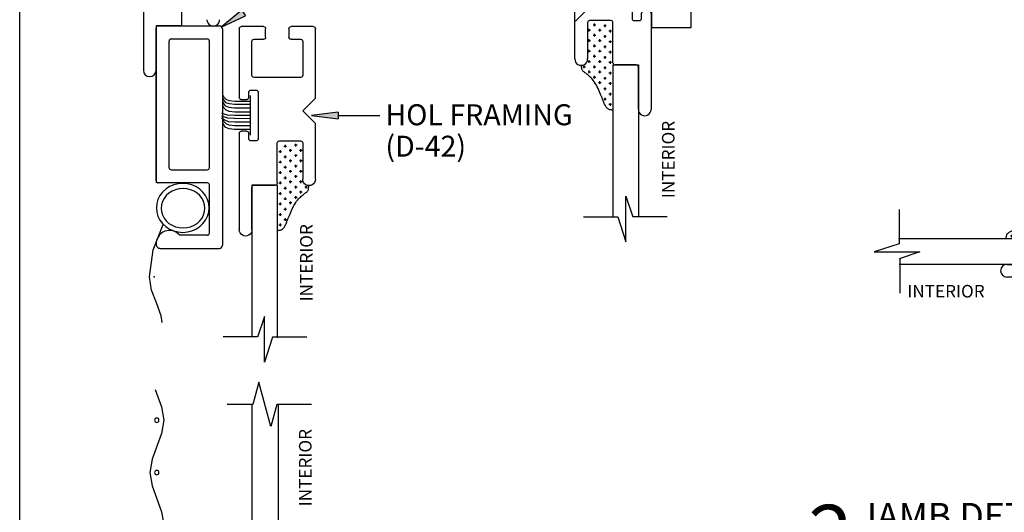
# Model space of a CAD drawing. Extents: x 0 to 8.3, y -0.4 to 10.3.
# Drawn here: x 0 to 4.7, y 4.9 to 7.2 of the extents above; entities that cross this region are included whole.
import ezdxf

# ---------------------------------------------------------------- set-up
doc = ezdxf.new("R2010")
doc.units = 0
doc.header["$MEASUREMENT"] = 0
doc.linetypes.add('HIDDEN', pattern=[0.375, 0.25, -0.125])
for name, color, linetype in [('1', 7, 'Continuous'), ('TRDETAIL2', 7, 'Continuous'), ('TRDETAIL3', 7, 'Continuous')]:
    doc.layers.add(name, color=color, linetype=linetype)
doc.styles.add('ARIAL', font='arial.ttf')
doc.styles.add('ARIALB', font='arialbd.ttf')

# ---------------------------------------------------------------- blocks, each defined once
blk = doc.blocks.new('SPLINE___GLAZING')
at = {"linetype": 'Continuous'}
for p, q in [((0.1511, 1.1468), (0.1228, 1.0411)), ((0.2077, 0.9355), (0.1511, 1.1468)), ((0.1228, 1.0411), (0, 1.0411)), ((0.236, 1.0411), (0.2077, 0.9355)), ((0.4013, 1.0411), (0.236, 1.0411))]:
    blk.add_line(p, q, dxfattribs=at)
at = {"color": 7, "linetype": 'Continuous'}
for p, q in [((0.1191, 0.2614), (0.119, 1.0411)), ((0.245, 0.2614), (0.2451, 1.0411)), ((0.245, 0.2614), (0.1191, 0.2614))]:
    blk.add_line(p, q, dxfattribs=at)
for p, q in [((0.2508, 0.4322), (0.2633, 0.4322)), ((0.2571, 0.426), (0.2571, 0.4385)), ((0.2508, 0.3822), (0.2633, 0.3822)), ((0.2571, 0.376), (0.2571, 0.3885)), ((0.2758, 0.4072), (0.2883, 0.4072)), ((0.2821, 0.401), (0.2821, 0.4135)), ((0.2508, 0.3322), (0.2633, 0.3322)), ((0.2571, 0.326), (0.2571, 0.3385)), ((0.2758, 0.3572), (0.2883, 0.3572)), ((0.2821, 0.351), (0.2821, 0.3635)), ((0.3069, 0.333), (0.3069, 0.3205)), ((0.2508, 0.2822), (0.2633, 0.2822)), ((0.2571, 0.276), (0.2571, 0.2885)), ((0.2758, 0.3072), (0.2883, 0.3072)), ((0.2821, 0.301), (0.2821, 0.3135)), ((0.3132, 0.3268), (0.3007, 0.3268)), ((0.3069, 0.283), (0.3069, 0.2705)), ((0.3382, 0.3018), (0.3257, 0.3018)), ((0.3319, 0.308), (0.3319, 0.2955)), ((0.3569, 0.283), (0.3569, 0.2705)), ((0.2571, 0.226), (0.2571, 0.2385)), ((0.2758, 0.2572), (0.2883, 0.2572)), ((0.2821, 0.251), (0.2821, 0.2635)), ((0.3132, 0.2768), (0.3007, 0.2768)), ((0.3382, 0.2518), (0.3257, 0.2518)), ((0.3319, 0.258), (0.3319, 0.2455)), ((0.3632, 0.2768), (0.3507, 0.2768)), ((0.3882, 0.2518), (0.3757, 0.2518)), ((0.3819, 0.258), (0.3819, 0.2455)), ((0.2508, 0.2322), (0.2633, 0.2322)), ((0.2571, 0.176), (0.2571, 0.1885)), ((0.2758, 0.2072), (0.2883, 0.2072)), ((0.2821, 0.201), (0.2821, 0.2135)), ((0.3132, 0.2268), (0.3007, 0.2268)), ((0.3069, 0.233), (0.3069, 0.2205)), ((0.3382, 0.2018), (0.3257, 0.2018)), ((0.3319, 0.208), (0.3319, 0.1955)), ((0.3632, 0.2268), (0.3507, 0.2268)), ((0.3569, 0.233), (0.3569, 0.2205)), ((0.2508, 0.1822), (0.2633, 0.1822)), ((0.2758, 0.1572), (0.2883, 0.1572)), ((0.2821, 0.151), (0.2821, 0.1635)), ((0.3132, 0.1768), (0.3007, 0.1768)), ((0.3069, 0.183), (0.3069, 0.1705)), ((0.3382, 0.1518), (0.3257, 0.1518)), ((0.3319, 0.158), (0.3319, 0.1455)), ((0.3632, 0.1768), (0.3507, 0.1768)), ((0.3569, 0.183), (0.3569, 0.1705)), ((0.2508, 0.1322), (0.2633, 0.1322)), ((0.2571, 0.126), (0.2571, 0.1385)), ((0.2758, 0.1072), (0.2883, 0.1072)), ((0.2821, 0.101), (0.2821, 0.1135)), ((0.3132, 0.1268), (0.3007, 0.1268)), ((0.3069, 0.133), (0.3069, 0.1205)), ((0.3382, 0.1018), (0.3257, 0.1018)), ((0.3319, 0.108), (0.3319, 0.0955)), ((0.3632, 0.1268), (0.3507, 0.1268)), ((0.3569, 0.133), (0.3569, 0.1205)), ((0.2508, 0.0822), (0.2633, 0.0822)), ((0.2571, 0.076), (0.2571, 0.0885)), ((0.2758, 0.0572), (0.2883, 0.0572)), ((0.2821, 0.051), (0.2821, 0.0635)), ((0.3132, 0.0768), (0.3007, 0.0768)), ((0.3069, 0.083), (0.3069, 0.0705)), ((0.3382, 0.0518), (0.3257, 0.0518)), ((0.3319, 0.058), (0.3319, 0.0455)), ((0.3632, 0.0768), (0.3507, 0.0768)), ((0.3569, 0.083), (0.3569, 0.0705)), ((0.251, 0.0312), (0.2635, 0.0312)), ((0.2573, 0.0375), (0.2573, 0.025)), ((0.276, 0.0062), (0.2885, 0.0062)), ((0.2823, 0.0125), (0.2823, 0)), ((0.301, 0.0312), (0.3135, 0.0312)), ((0.3073, 0.0375), (0.3073, 0.025)), ((0.3384, 0.0117), (0.3259, 0.0117)), ((0.3321, 0.0055), (0.3321, 0.018)), ((0.3634, 0.0367), (0.3509, 0.0367)), ((0.3571, 0.0305), (0.3571, 0.043))]:
    blk.add_line(p, q)
blk.add_lwpolyline([(0.2452, 0.4586), (0.2481, 0.4585), (0.2511, 0.4582), (0.2539, 0.4579), (0.2567, 0.4575), (0.2595, 0.4569), (0.2622, 0.4561), (0.2648, 0.455), (0.2672, 0.4536), (0.2696, 0.4519), (0.2718, 0.4498), (0.274, 0.4474), (0.276, 0.4447), (0.278, 0.4417), (0.2799, 0.4384), (0.2819, 0.4348), (0.2838, 0.4309), (0.2857, 0.4267), (0.2876, 0.4222), (0.2896, 0.4174), (0.2917, 0.4122), (0.2939, 0.4066), (0.2963, 0.4006), (0.2988, 0.3942), (0.3016, 0.3873), (0.3047, 0.3799), (0.308, 0.3722), (0.3115, 0.3643), (0.3152, 0.3563), (0.3191, 0.3483), (0.3232, 0.3405), (0.3274, 0.3331), (0.3317, 0.3261), (0.3361, 0.3197), (0.3406, 0.3138), (0.3451, 0.3085), (0.3497, 0.3037), (0.3541, 0.2993), (0.3585, 0.2954), (0.3627, 0.2919), (0.3668, 0.2887), (0.3706, 0.2858), (0.3742, 0.2832), (0.3776, 0.2808), (0.3807, 0.2785), (0.3834, 0.2763), (0.3859, 0.2741), (0.388, 0.2718), (0.3897, 0.2694), (0.3911, 0.2668), (0.3921, 0.2641), (0.3928, 0.2612), (0.3933, 0.2582), (0.3936, 0.255), (0.3938, 0.2518), (0.3938, 0.2486), (0.3938, 0.2453)], dxfattribs=at)
blk = doc.blocks.new('D42')
at = {"color": 7, "linetype": 'Continuous'}
for p, q in [((1.4806, 0.2778), (1.4806, 0.4408)), ((0, 0.2476), (0, 0.3537)), ((0.01, 0.3637), (0.3385, 0.3637)), ((0.3485, 0.3537), (0.3485, 0.3282)), ((0.5, 0.3282), (0.5, 0.3537)), ((0.51, 0.3637), (0.9697, 0.3637)), ((0.0606, 0.293), (0.0606, 0.2476)), ((0.2324, 0.303), (0.0706, 0.303)), ((0.2424, 0.0706), (0.2424, 0.293)), ((0.303, 0.3082), (0.303, 0.2827)), ((0.3385, 0.3182), (0.313, 0.3182)), ((0.5355, 0.3182), (0.51, 0.3182)), ((0.5455, 0.2827), (0.5455, 0.3082)), ((0.7576, 0.303), (0.9697, 0.303)), ((0.7576, 0.1818), (0.7576, 0.303)), ((0.7576, 0.293), (0.7576, 0.1918)), ((0.9697, 0.303), (0.7676, 0.303)), ((0.9697, 0.303), (1.4831, 0.303)), ((0.0506, 0.2376), (0.01, 0.2376)), ((0.313, 0.2727), (0.5355, 0.2727)), ((1.3842, 0.2428), (1.4831, 0.2764)), ((1.6023, 0.2428), (1.3842, 0.2428)), ((1.4831, 0.2051), (1.6023, 0.2428)), ((1.4831, 0.0409), (1.4831, 0.2051)), ((0.5455, 0.1718), (0.5455, 0.0706)), ((0.7476, 0.1818), (0.5555, 0.1818)), ((0.7576, 0.1818), (1.4868, 0.1818)), ((0, 0.01), (0, 0.1161)), ((0.01, 0.1261), (0.0506, 0.1261)), ((0.0606, 0.1161), (0.0606, 0.0706)), ((0.0706, 0.0606), (0.2324, 0.0606)), ((0.4022, 0.0606), (0.3416, 0)), ((0.4628, 0), (0.4022, 0.0606)), ((0.5555, 0.0606), (0.7282, 0.0606)), ((0.2424, 0), (0.01, 0)), ((0.3416, 0), (0.2424, 0)), ((0.697, 0), (0.4628, 0)), ((0.7282, 0), (0.697, 0))]:
    blk.add_line(p, q, dxfattribs=at)
for p, q in [((0.5653, 0.1438), (0.5778, 0.1438)), ((0.5716, 0.1501), (0.5716, 0.1376)), ((0.5903, 0.1688), (0.6028, 0.1688)), ((0.5966, 0.1751), (0.5966, 0.1626)), ((0.6153, 0.1438), (0.6278, 0.1438)), ((0.6216, 0.1501), (0.6216, 0.1376)), ((0.6403, 0.1688), (0.6528, 0.1688)), ((0.6466, 0.1751), (0.6466, 0.1626)), ((0.6653, 0.1438), (0.6778, 0.1438)), ((0.6716, 0.1501), (0.6716, 0.1376)), ((0.6903, 0.1688), (0.7028, 0.1688)), ((0.6966, 0.1751), (0.6966, 0.1626)), ((0.7153, 0.1438), (0.7278, 0.1438)), ((0.7216, 0.1501), (0.7216, 0.1376)), ((0.7403, 0.1688), (0.7528, 0.1688)), ((0.7466, 0.1751), (0.7466, 0.1626)), ((0.7653, 0.1438), (0.7778, 0.1438)), ((0.7716, 0.1501), (0.7716, 0.1376)), ((0.7903, 0.1688), (0.8028, 0.1688)), ((0.7966, 0.1751), (0.7966, 0.1626)), ((0.8153, 0.1438), (0.8278, 0.1438)), ((0.8216, 0.1501), (0.8216, 0.1376)), ((0.8403, 0.1688), (0.8528, 0.1688)), ((0.8466, 0.1751), (0.8466, 0.1626)), ((0.8653, 0.1438), (0.8778, 0.1438)), ((0.8716, 0.1501), (0.8716, 0.1376)), ((0.8903, 0.1688), (0.9028, 0.1688)), ((0.8966, 0.1751), (0.8966, 0.1626)), ((0.9153, 0.1438), (0.9278, 0.1438)), ((0.9216, 0.1501), (0.9216, 0.1376)), ((0.9403, 0.1688), (0.9528, 0.1688)), ((0.9466, 0.1751), (0.9466, 0.1626)), ((0.5724, 0.094), (0.5599, 0.094)), ((0.5661, 0.0878), (0.5661, 0.1003)), ((0.5974, 0.119), (0.5849, 0.119)), ((0.5911, 0.1128), (0.5911, 0.1253)), ((0.6224, 0.094), (0.6099, 0.094)), ((0.6161, 0.0878), (0.6161, 0.1003)), ((0.6474, 0.119), (0.6349, 0.119)), ((0.6411, 0.1128), (0.6411, 0.1253)), ((0.6724, 0.094), (0.6599, 0.094)), ((0.6661, 0.0878), (0.6661, 0.1003)), ((0.6974, 0.119), (0.6849, 0.119)), ((0.6911, 0.1128), (0.6911, 0.1253)), ((0.7224, 0.094), (0.7099, 0.094)), ((0.7161, 0.0878), (0.7161, 0.1003)), ((0.7474, 0.119), (0.7349, 0.119)), ((0.7411, 0.1128), (0.7411, 0.1253)), ((0.7724, 0.094), (0.7599, 0.094)), ((0.7661, 0.0878), (0.7661, 0.1003)), ((0.7974, 0.119), (0.7849, 0.119)), ((0.7911, 0.1128), (0.7911, 0.1253)), ((0.8224, 0.094), (0.8099, 0.094)), ((0.8161, 0.0878), (0.8161, 0.1003)), ((0.8474, 0.119), (0.8349, 0.119)), ((0.8411, 0.1128), (0.8411, 0.1253)), ((0.5974, 0.069), (0.5849, 0.069)), ((0.5911, 0.0628), (0.5911, 0.0753)), ((0.6474, 0.069), (0.6349, 0.069)), ((0.6411, 0.0628), (0.6411, 0.0753)), ((0.6974, 0.069), (0.6849, 0.069)), ((0.6911, 0.0628), (0.6911, 0.0753)), ((0.7474, 0.069), (0.7349, 0.069)), ((0.7411, 0.0628), (0.7411, 0.0753)), ((0.7661, 0.0378), (0.7661, 0.0503)), ((0.7974, 0.069), (0.7849, 0.069)), ((0.7911, 0.0628), (0.7911, 0.0753)), ((0.7724, 0.044), (0.7599, 0.044))]:
    blk.add_line(p, q)
blk.add_lwpolyline([(0.973, 0.1807), (0.9728, 0.1778), (0.9726, 0.1749), (0.9723, 0.172), (0.9719, 0.1692), (0.9713, 0.1664), (0.9704, 0.1637), (0.9694, 0.1612), (0.968, 0.1587), (0.9662, 0.1563), (0.9642, 0.1541), (0.9618, 0.152), (0.9591, 0.1499), (0.9561, 0.1479), (0.9528, 0.146), (0.9492, 0.1441), (0.9453, 0.1422), (0.9411, 0.1403), (0.9366, 0.1383), (0.9318, 0.1363), (0.9266, 0.1343), (0.921, 0.132), (0.915, 0.1297), (0.9086, 0.1271), (0.9017, 0.1243), (0.8943, 0.1212), (0.8866, 0.1179), (0.8787, 0.1144), (0.8706, 0.1107), (0.8627, 0.1068), (0.8549, 0.1028), (0.8474, 0.0986), (0.8404, 0.0942), (0.834, 0.0898), (0.8282, 0.0853), (0.8229, 0.0808), (0.8181, 0.0763), (0.8137, 0.0718), (0.8098, 0.0674), (0.8062, 0.0632), (0.8031, 0.0591), (0.8002, 0.0553), (0.7976, 0.0517), (0.7952, 0.0483), (0.7929, 0.0453), (0.7907, 0.0425), (0.7885, 0.0401), (0.7862, 0.0379), (0.7838, 0.0362), (0.7812, 0.0348), (0.7785, 0.0338), (0.7756, 0.0331), (0.7725, 0.0326), (0.7694, 0.0323), (0.7662, 0.0321), (0.763, 0.0321), (0.7597, 0.0321)], dxfattribs=at)
for centre, radius, start, end in [((0.01, 0.3537), 0.01, 90, 180), ((0.3385, 0.3537), 0.01, 0, 90), ((0.51, 0.3537), 0.01, 90, 180), ((0.9697, 0.3333), 0.0303, 270, 90), ((0.9697, 0.3333), 0.0303, 270, 90), ((0.9697, 0.3333), 0.0303, 270, 90), ((0.0706, 0.293), 0.01, 90, 180), ((0.2324, 0.293), 0.01, 0, 90), ((0.313, 0.3082), 0.01, 90, 180), ((0.313, 0.2827), 0.01, 180, 270), ((0.3385, 0.3282), 0.01, 270, 0), ((0.51, 0.3282), 0.01, 180, 270), ((0.5355, 0.3082), 0.01, 0, 90), ((0.5355, 0.2827), 0.01, 270, 0), ((0.7676, 0.293), 0.01, 90, 180), ((0.01, 0.2476), 0.01, 180, 270), ((0.0506, 0.2476), 0.01, 270, 0), ((0.7476, 0.1918), 0.01, 270, 0), ((0.5555, 0.1718), 0.01, 90, 180), ((0.01, 0.1161), 0.01, 90, 180), ((0.0506, 0.1161), 0.01, 0, 90), ((0.0706, 0.0706), 0.01, 180, 270), ((0.2324, 0.0706), 0.01, 270, 0), ((0.5555, 0.0706), 0.01, 180, 270), ((0.7291, 0.0303), 0.0303, 268.2372, 91.7628), ((0.01, 0.01), 0.01, 180, 270)]:
    blk.add_arc(centre, radius, start, end, dxfattribs=at)
blk = doc.blocks.new('SCREEN_SHORT')
at = {"color": 7, "linetype": 'Continuous'}
blk.add_lwpolyline([(0, 0.0408), (0.0838, 0.0102), (0.1471, 0), (0.2104, 0.0102), (0.3338, 0.0553), (0.3971, 0.0655), (0.4604, 0.0553), (0.5839, 0.0102), (0.6473, 0), (0.7106, 0.0102), (0.7723, 0.0327), (0.834, 0.0552), (0.8972, 0.0655), (1.0254, 0.0481), (1.1462, 0.0008)], dxfattribs=at)
for centre in [(0.1473, 0.0331), (0.3973, 0.0331), (0.6472, 0.033), (0.8972, 0.0331)]:
    blk.add_circle(centre, 0.0106, dxfattribs=at)
blk = doc.blocks.new('ARROWHEAD')
at = {"linetype": 'Continuous'}
blk.add_hatch(color=7, dxfattribs=at).paths.add_polyline_path([(0, 0.0159), (0.1274, 0), (0.1274, 0.0318)])
at = {"color": 0, "linetype": 'ByBlock'}
for p, q in [((0.1274, 0.0318), (0, 0.0159)), ((0, 0.0159), (0.1274, 0))]:
    blk.add_line(p, q, dxfattribs=at)
at = {"color": 7, "linetype": 'Continuous'}
blk.add_line((0.1274, 0.0318), (0.1274, 0), dxfattribs=at)
blk = doc.blocks.new('INVISIBLE_CLIP_w__Screw')
at = {"color": 7, "linetype": 'Continuous'}
for p, q in [((0.563, 0.5525), (0, 0.5525)), ((0, 0.5525), (0, 0.4295)), ((0.563, 0.3645), (0.563, 0.5525)), ((0, 0.4295), (0.25, 0.4295)), ((0.0004, 0.4594), (0.4034, 0.4594)), ((0.25, 0.4295), (0.25, 0.3645)), ((0.563, 0.3645), (0.25, 0.3645)), ((0.3419, 0.0002), (0.4728, 0))]:
    blk.add_line(p, q, dxfattribs=at)
at = {"color": 7, "linetype": 'HIDDEN'}
for p, q in [((0.342, 0.3645), (0.3419, 0.0576)), ((0.4729, 0.3645), (0.4728, 0.0609)), ((0.285, 0.0007), (0.3419, 0.0576)), ((0.533, 0.0007), (0.4728, 0.0609)), ((0.355, 0.0007), (0.355, 0.0107)), ((0.355, 0.0107), (0.463, 0.0107)), ((0.398, 0.0107), (0.398, 0.0007)), ((0.418, 0.0107), (0.418, 0.0007)), ((0.463, 0.0007), (0.463, 0.0107))]:
    blk.add_line(p, q, dxfattribs=at)

msp = doc.modelspace()

# ---------------------------------------------------------------- linework, layer by layer
at = {"color": 7, "linetype": 'Continuous'}
for p, q in [((0.6214, 7.5526), (0.6214, 6.9656)), ((0.682, 7.1777), (0.682, 6.4277)), ((0.682, 6.4377), (0.682, 7.1677)), ((0.692, 7.1777), (0.9836, 7.1777)), ((0.9986, 7.1627), (0.9986, 6.1302)), ((0.7441, 6.5002), (0.7441, 7.1052)), ((0.7541, 7.1152), (0.9261, 7.1152)), ((0.9361, 6.5002), (0.9361, 7.1052)), ((1.0069, 6.8039), (0.9999, 6.8154)), ((1.0071, 6.8209), (1.0001, 6.8324)), ((1.0072, 6.836), (1.0002, 6.8474)), ((1.0154, 6.8107), (1.0071, 6.8209)), ((1.0155, 6.8258), (1.0072, 6.836)), ((1.0308, 6.8201), (1.0155, 6.8258)), ((1.0569, 6.8169), (1.0308, 6.8201)), ((1.1299, 6.8166), (1.0569, 6.8169)), ((1.0072, 6.7847), (1.0002, 6.7962)), ((1.0151, 6.7938), (1.0069, 6.8039)), ((1.0155, 6.7745), (1.0072, 6.7847)), ((1.0304, 6.788), (1.0151, 6.7938)), ((1.0307, 6.805), (1.0154, 6.8107)), ((1.0308, 6.7688), (1.0155, 6.7745)), ((1.0565, 6.7848), (1.0304, 6.788)), ((1.0568, 6.8018), (1.0307, 6.805)), ((1.0568, 6.7656), (1.0308, 6.7688)), ((1.1309, 6.7654), (1.0568, 6.7655)), ((1.0064, 6.7291), (0.9942, 6.7372)), ((0.995, 6.7457), (0.9947, 6.7459)), ((1.0045, 6.743), (0.995, 6.7457)), ((1.0074, 6.7552), (0.9952, 6.7588)), ((1.0072, 6.7197), (1.0002, 6.7312)), ((1.0242, 6.7369), (1.0045, 6.743)), ((1.0269, 6.7189), (1.0064, 6.7291)), ((1.0155, 6.7095), (1.0072, 6.7197)), ((1.0227, 6.7511), (1.0074, 6.7552)), ((1.058, 6.7491), (1.0227, 6.7511)), ((1.057, 6.7347), (1.0242, 6.7369)), ((1.0585, 6.7177), (1.0269, 6.7189)), ((1.1309, 6.7344), (1.0565, 6.7347)), ((1.1309, 6.7489), (1.0573, 6.7491)), ((1.5504, 6.75), (1.75, 6.75)), ((1.0068, 6.7023), (0.9998, 6.7138)), ((1.0151, 6.6921), (1.0068, 6.7023)), ((1.0304, 6.6864), (1.0151, 6.6921)), ((1.0308, 6.7038), (1.0155, 6.7095)), ((1.0565, 6.6832), (1.0304, 6.6864)), ((1.0568, 6.7006), (1.0308, 6.7038)), ((1.1309, 6.683), (1.0563, 6.6832)), ((0.7541, 6.4902), (0.9261, 6.4902)), ((0.9261, 6.4277), (0.692, 6.4277)), ((0.728, 6.3982), (0.7125, 6.3838)), ((0.746, 6.4099), (0.728, 6.3982)), ((0.7659, 6.4186), (0.746, 6.4099)), ((0.7747, 6.3951), (0.7582, 6.3882)), ((0.7871, 6.4238), (0.7659, 6.4186)), ((0.7923, 6.3994), (0.7747, 6.3951)), ((0.809, 6.4256), (0.7871, 6.4238)), ((0.8105, 6.4008), (0.7923, 6.3994)), ((0.8309, 6.4238), (0.809, 6.4256)), ((0.8286, 6.3994), (0.8105, 6.4008)), ((0.8462, 6.3951), (0.8286, 6.3994)), ((0.8521, 6.4186), (0.8309, 6.4238)), ((0.8628, 6.3882), (0.8462, 6.3951)), ((0.872, 6.4099), (0.8521, 6.4186)), ((0.89, 6.3982), (0.872, 6.4099)), ((0.9056, 6.3838), (0.89, 6.3982)), ((0.9361, 6.1877), (0.9361, 6.4177)), ((0.6906, 6.3486), (0.6849, 6.3289)), ((0.6999, 6.3671), (0.6906, 6.3486)), ((0.7125, 6.3838), (0.6999, 6.3671)), ((0.7199, 6.3537), (0.7122, 6.3389)), ((0.7304, 6.3672), (0.7199, 6.3537)), ((0.7433, 6.3788), (0.7304, 6.3672)), ((0.7582, 6.3882), (0.7433, 6.3788)), ((0.8777, 6.3788), (0.8628, 6.3882)), ((0.8906, 6.3672), (0.8777, 6.3788)), ((0.901, 6.3537), (0.8906, 6.3672)), ((0.9087, 6.3389), (0.901, 6.3537)), ((0.9182, 6.3671), (0.9056, 6.3838)), ((0.9275, 6.3486), (0.9182, 6.3671)), ((0.9332, 6.3289), (0.9275, 6.3486)), ((0.6849, 6.3289), (0.683, 6.3086)), ((0.683, 6.3086), (0.6849, 6.2883)), ((0.7075, 6.323), (0.7059, 6.3067)), ((0.7059, 6.3067), (0.7075, 6.2904)), ((0.7122, 6.3389), (0.7075, 6.323)), ((0.9134, 6.323), (0.9087, 6.3389)), ((0.915, 6.3067), (0.9134, 6.323)), ((0.9134, 6.2904), (0.915, 6.3067)), ((0.9351, 6.3086), (0.9332, 6.3289)), ((0.9332, 6.2883), (0.9351, 6.3086)), ((0.6849, 6.2883), (0.6906, 6.2686)), ((0.6906, 6.2686), (0.6999, 6.2501)), ((0.6999, 6.2501), (0.7125, 6.2334)), ((0.7075, 6.2904), (0.7122, 6.2745)), ((0.7122, 6.2745), (0.7199, 6.2597)), ((0.7199, 6.2597), (0.7304, 6.2462)), ((0.8906, 6.2462), (0.901, 6.2597)), ((0.901, 6.2597), (0.9087, 6.2745)), ((0.9056, 6.2334), (0.9182, 6.2501)), ((0.9087, 6.2745), (0.9134, 6.2904)), ((0.9182, 6.2501), (0.9275, 6.2686)), ((0.9275, 6.2686), (0.9332, 6.2883)), ((0.6678, 6.1075), (0.7152, 6.2283)), ((0.7125, 6.2334), (0.728, 6.2189)), ((0.728, 6.2189), (0.746, 6.2072)), ((0.7304, 6.2462), (0.7433, 6.2346)), ((0.7433, 6.2346), (0.7582, 6.2252)), ((0.746, 6.2072), (0.7659, 6.1986)), ((0.7582, 6.2252), (0.7747, 6.2183)), ((0.7747, 6.2183), (0.7923, 6.2141)), ((0.7923, 6.2141), (0.8105, 6.2126)), ((0.8105, 6.2126), (0.8286, 6.2141)), ((0.8286, 6.2141), (0.8462, 6.2183)), ((0.8462, 6.2183), (0.8628, 6.2252)), ((0.8521, 6.1986), (0.872, 6.2072)), ((0.8628, 6.2252), (0.8777, 6.2346)), ((0.872, 6.2072), (0.89, 6.2189)), ((0.8777, 6.2346), (0.8906, 6.2462)), ((0.89, 6.2189), (0.9056, 6.2334)), ((0.7659, 6.1986), (0.7871, 6.1933)), ((0.7871, 6.1933), (0.809, 6.1915)), ((0.9261, 6.1777), (0.7943, 6.1777)), ((0.809, 6.1915), (0.8309, 6.1933)), ((0.8309, 6.1933), (0.8521, 6.1986)), ((0.6504, 5.9794), (0.6678, 6.1075)), ((0.702, 6.1152), (0.9836, 6.1152)), ((0.6607, 5.9161), (0.6504, 5.9794)), ((0.6832, 5.8544), (0.6607, 5.9161)), ((0.7057, 5.7927), (0.6832, 5.8544)), ((0.7108, 5.7616), (0.7057, 5.7927))]:
    msp.add_line(p, q, dxfattribs=at)
at = {"color": 7}
msp.add_lwpolyline([(0.0311, 9.8068), (7.8298, 9.8068), (7.8298, -0.2711), (0.0311, -0.2711)], close=True, dxfattribs=at)
at = {"color": 7, "linetype": 'Continuous'}
for centre, radius, start, end in [((0.692, 7.1677), 0.01, 90, 180), ((0.9836, 7.1627), 0.015, 0, 90), ((0.7541, 7.1052), 0.01, 90, 180), ((0.9261, 7.1052), 0.01, 0, 90), ((0.7541, 6.5002), 0.01, 180, 270), ((0.9261, 6.5002), 0.01, 270, 0), ((0.692, 6.4377), 0.01, 180, 270), ((0.9261, 6.4177), 0.01, 0, 90), ((0.7456, 6.1371), 0.0636, 39.8677, 181.6963), ((0.9261, 6.1877), 0.01, 270, 0), ((0.702, 6.1352), 0.02, 180, 270.0202), ((0.9836, 6.1302), 0.015, 270, 0)]:
    msp.add_arc(centre, radius, start, end, dxfattribs=at)
at = {"color": 7}
msp.add_point((0.6722, 5.9794), dxfattribs=at)
at = {"layer": 'TRDETAIL2', "color": 7, "linetype": 'Continuous'}
for p, q in [((1.1309, 6.8447), (1.1309, 6.6549)), ((1.1309, 6.8015), (1.0565, 6.8018)), ((1.1309, 6.7846), (1.0566, 6.7849)), ((1.1309, 6.7174), (1.0576, 6.7177)), ((1.1309, 6.7006), (1.0565, 6.7007))]:
    msp.add_line(p, q, dxfattribs=at)
at = {"layer": 'TRDETAIL3', "color": 7, "linetype": 'Continuous'}
for p, q in [((0.8032, 7.4211), (0.8032, 7.1777)), ((0.8032, 7.1777), (0.682, 7.1777)), ((0.682, 7.1777), (0.682, 6.9656))]:
    msp.add_line(p, q, dxfattribs=at)
for centre, start, end in [((0.9548, 7.2062), 178.2372, 1.7628), ((0.6517, 6.9656), 180, 0), ((0.6517, 6.9656), 180, 0)]:
    msp.add_arc(centre, 0.0303, start, end, dxfattribs=at)

# ---------------------------------------------------------------- block references
at = {"color": 7, "linetype": 'Continuous'}
for name, p, rotation in [('D42', (2.6796, 7.7486), 270.0000000000001), ('ARROWHEAD', (1.0001, 7.1573), 32), ('D42', (5.7104, 6.3418), 180)]:
    msp.add_blockref(name, p, dxfattribs=dict(at, rotation=rotation))
for name, p, xscale, rotation in [('INVISIBLE_CLIP_w__Screw', (2.6825, 7.7346), 1.00345507222157, 270.0000000000001), ('D42', (1.442, 7.174), -1, 90.00000000000006), ('SCREEN_SHORT', (0.7182, 5.4418), -1, 90.00000000000006)]:
    msp.add_blockref(name, p, dxfattribs=dict(at, xscale=xscale, rotation=rotation))
for name, p in [('ARROWHEAD', (1.423, 6.7341)), ('SPLINE___GLAZING', (1.0213, 4.3287))]:
    msp.add_blockref(name, p, dxfattribs=at)

# ---------------------------------------------------------------- texts
at = {"color": 7, "linetype": 'Continuous', "style": 'ARIAL'}
for p in [(3.1552, 6.3548), (1.4287, 5.8617), (1.4236, 4.8836)]:
    msp.add_text('INTERIOR', height=0.06, rotation=90, dxfattribs=at).set_placement(p)
msp.add_text('INTERIOR', height=0.06, dxfattribs=at).set_placement((4.2657, 5.8806))
at = {"layer": '1', "color": 7, "linetype": 'Continuous'}
for s, height, style, p in [('HOL FRAMING', 0.1, 'ARIAL', (1.7758, 6.703)), ('(D-42)', 0.1, 'ARIAL', (1.7758, 6.553)), ('2', 0.28, 'ARIAL', (3.7932, 4.6104)), ('JAMB DETAIL', 0.125, 'ARIALB', (4.0301, 4.7747))]:
    msp.add_text(s, height=height, dxfattribs=dict(at, style=style)).set_placement(p)

doc.saveas('drawing.dxf')
